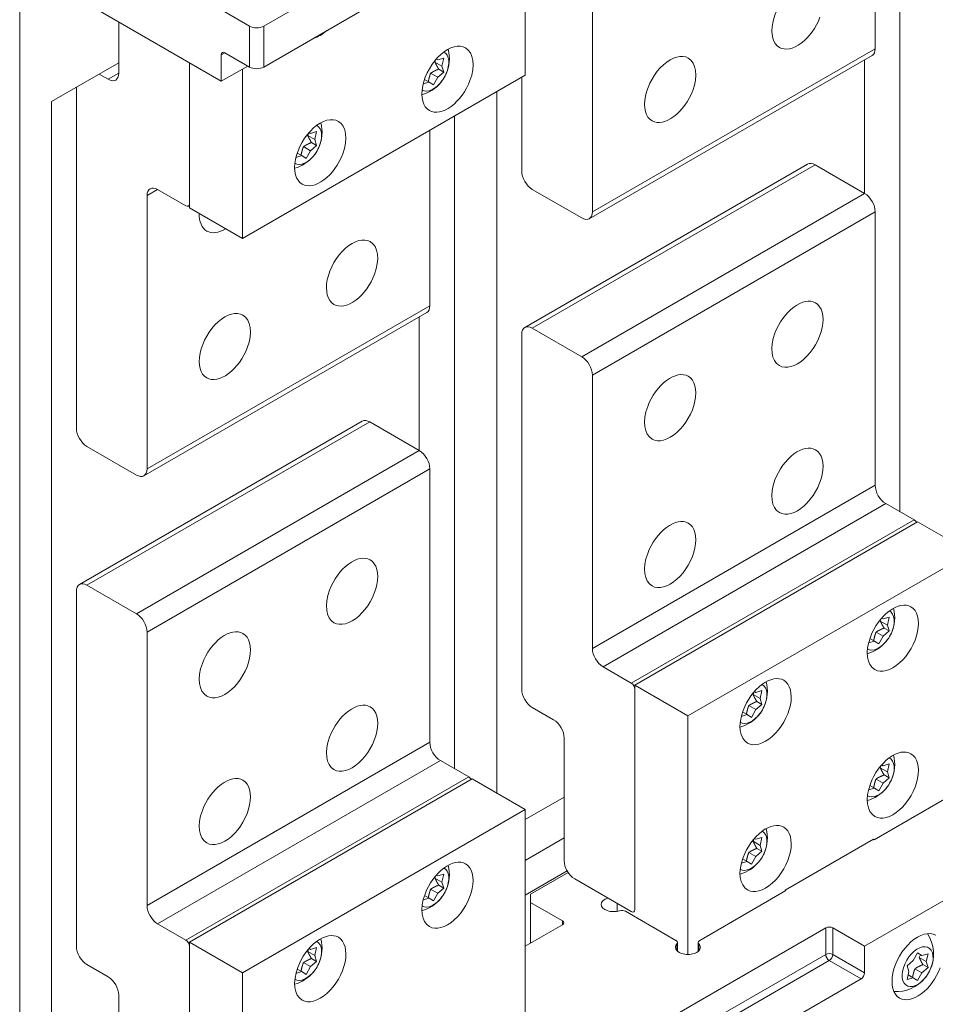
# Model space of a CAD drawing. Extents: x -1000000 to 1000000, y -1000000 to 1000000.
# Drawn here: x 36 to 55, y 355 to 374 of the extents above; entities that cross this region are included whole.
import ezdxf

# ---------------------------------------------------------------- set-up
doc = ezdxf.new("R2010")
doc.units = 0
doc.layers.get('0').update_dxf_attribs({"lineweight": 13})

# ---------------------------------------------------------------- blocks, each defined once
blk = doc.blocks.new('BLOCK19')
at = {"color": 7, "lineweight": 15}
for p, q in [((-271.53, -156.77), (-271.53, 108.59)), ((-95.46, -21.64), (-95.46, 108.98)), ((-100.39, 71.02), (-100.39, 106.13)), ((-170.39, 65.72), (-170.39, 96.75)), ((-222.72, 75.51), (-192.31, 93.07)), ((-156.96, 38.36), (-156.96, 93.07)), ((-222.72, 67.35), (-192.31, 84.9)), ((-231.2, 64.49), (-256.66, 79.19)), ((-101.01, 69.65), (-157.58, 36.99)), ((-237.57, 68.16), (-237.57, 39.18)), ((-237.57, 40), (-237.57, 68.16)), ((-102.53, 42.05), (-102.53, 68.77)), ((-226.96, 33.06), (-226.96, 66.94)), ((-170.39, 65.72), (-226.96, 33.06)), ((-260.19, -4.91), (-260.19, 63.29)), ((-176.07, 62.44), (-176.07, -77.98)), ((-265.17, 60.42), (-265.17, -146.15)), ((-184.55, -73.08), (-184.55, 57.54)), ((-189.48, 19.58), (-189.48, 54.69)), ((-170.48, 15.24), (-113.91, 47.9)), ((-246.05, -13.08), (-246.05, 41.63)), ((-100.39, 38.36), (-100.39, -16.34)), ((-190.1, 18.21), (-246.67, -14.45)), ((-191.63, -9.39), (-191.63, 17.33)), ((-171.1, 13.87), (-171.1, -57.17)), ((-156.96, 5.7), (-156.96, -49)), ((-259.57, -36.2), (-203, -3.54)), ((-189.48, -13.08), (-189.48, -67.78)), ((-148.47, -56.35), (-91.9, -23.69)), ((-137.86, -62.47), (-81.3, -29.81)), ((-260.19, -37.57), (-260.19, -108.61)), ((-246.05, -45.74), (-246.05, -100.44)), ((-148.47, -101.26), (-148.47, -56.35)), ((-148.47, -57.17), (-148.47, -101.26)), ((-137.86, -62.47), (-137.86, -110.25)), ((-162.61, -91.46), (-162.61, -66.97)), ((-237.57, -107.79), (-181, -75.13)), ((-226.96, -113.91), (-170.39, -81.25)), ((-170.39, -81.25), (-170.39, -128.81)), ((-100.74, -87.17), (-118.42, -97.38)), ((-81.3, -96.36), (-102.51, -108.61)), ((-110.29, -104.93), (-176.75, -143.31)), ((-237.57, -152.7), (-237.57, -107.79)), ((-237.57, -108.61), (-237.57, -152.7)), ((-226.96, -113.91), (-226.96, -161.69)), ((-169.68, -153.51), (-103.22, -115.14)), ((-251.71, -142.9), (-251.71, -118.4))]:
    blk.add_line(p, q, dxfattribs=at)
at = {"color": 7, "lineweight": 15, "ltscale": 0.142887}
for p, q in [((-225.55, 75.51), (-230.49, 78.37)), ((-225.55, 67.35), (-230.49, 70.21))]:
    blk.add_line(p, q, dxfattribs=at)
at = {"color": 7, "lineweight": 15, "ltscale": 0.255156}
blk.add_line((-251.71, 76.33), (-251.71, 66.12), dxfattribs=at)
at = {"color": 7, "lineweight": 9, "ltscale": 0.204124}
for p, q in [((-225.55, 67.35), (-225.55, 75.51)), ((-222.72, 67.35), (-222.72, 75.51))]:
    blk.add_line(p, q, dxfattribs=at)
at = {"color": 7, "lineweight": 9}
for p, q in [((-100.39, 71.02), (-156.96, 38.36)), ((-168.98, 15.09), (-112.41, 47.75)), ((-159.08, 9.38), (-102.51, 42.04)), ((-156.96, 5.7), (-100.39, 38.36)), ((-189.48, 19.58), (-246.05, -13.08)), ((-258.07, -36.35), (-201.5, -3.69)), ((-248.17, -42.06), (-191.6, -9.4)), ((-246.05, -45.74), (-189.48, -13.08)), ((-156.96, -49), (-100.39, -16.34)), ((-154.83, -52.68), (-98.27, -20.02)), ((-149.18, -55.94), (-92.61, -23.28)), ((-246.05, -100.44), (-189.48, -67.78)), ((-243.93, -104.12), (-187.36, -71.46)), ((-238.27, -107.38), (-181.7, -74.72)), ((-172.87, -146.37), (-110.29, -110.24)), ((-171.45, -147.19), (-109.58, -111.46))]:
    blk.add_line(p, q, dxfattribs=at)
at = {"color": 7, "lineweight": 9, "ltscale": 0.020412}
for p, q in [((-231.2, 69.8), (-230.49, 70.21)), ((-162.97, -103.5), (-162.97, -104.32))]:
    blk.add_line(p, q, dxfattribs=at)
at = {"color": 7, "lineweight": 15, "ltscale": 0.132681}
for p, q in [((-231.2, 69.8), (-231.2, 64.49)), ((-102.51, -108.61), (-102.51, -113.91))]:
    blk.add_line(p, q, dxfattribs=at)
at = {"color": 7, "lineweight": 15, "ltscale": 0.031766}
for p, q in [((-186.69, 69.12), (-187.91, 68.76)), ((-212.15, 54.43), (-213.37, 54.06)), ((-98.82, -43.1), (-97.6, -42.74)), ((-124.27, -57.8), (-123.05, -57.44)), ((-98.82, -72.49), (-97.6, -72.13)), ((-124.27, -87.19), (-123.05, -86.83)), ((-187.91, -94.54), (-186.69, -94.18)), ((-213.37, -109.24), (-212.15, -108.87)), ((-89.82, -110.1), (-91.04, -110.46)), ((-92.77, -114.92), (-93.98, -115.28))]:
    blk.add_line(p, q, dxfattribs=at)
at = {"color": 7, "lineweight": 15, "ltscale": 0.040774}
for p, q in [((-186.69, 69.12), (-187.05, 67.53)), ((-212.15, 54.43), (-212.5, 52.83)), ((-97.95, -44.33), (-97.6, -42.74)), ((-123.41, -59.03), (-123.05, -57.44)), ((-97.95, -73.72), (-97.6, -72.13)), ((-123.41, -88.42), (-123.05, -86.83)), ((-187.05, -95.77), (-186.69, -94.18)), ((-212.5, -110.47), (-212.15, -108.87)), ((-89.82, -110.1), (-90.17, -111.69)), ((-93.63, -113.69), (-93.98, -115.28))]:
    blk.add_line(p, q, dxfattribs=at)
at = {"color": 7, "lineweight": 15, "ltscale": 0.388468}
blk.add_line((-265.17, 60.42), (-251.71, 68.19), dxfattribs=at)
at = {"color": 7, "lineweight": 15, "ltscale": 0.153093}
blk.add_line((-225.9, 67.55), (-231.2, 64.49), dxfattribs=at)
at = {"color": 7, "lineweight": 15, "ltscale": 0.040594}
for p, q in [((-188.45, 68.34), (-187.05, 67.53)), ((-189.32, 66.11), (-187.91, 65.3)), ((-213.91, 53.64), (-212.5, 52.83)), ((-214.77, 51.42), (-213.37, 50.61)), ((-99.36, -43.52), (-97.95, -44.33)), ((-100.22, -45.75), (-98.82, -46.56)), ((-124.81, -58.22), (-123.41, -59.03)), ((-125.68, -60.44), (-124.27, -61.25)), ((-99.36, -72.91), (-97.95, -73.72)), ((-100.22, -75.14), (-98.82, -75.95)), ((-124.81, -87.61), (-123.41, -88.42)), ((-125.68, -89.84), (-124.27, -90.65)), ((-188.45, -94.96), (-187.05, -95.77)), ((-189.32, -97.19), (-187.91, -98)), ((-213.91, -109.65), (-212.5, -110.47)), ((-214.77, -111.88), (-213.37, -112.69)), ((-91.58, -110.88), (-90.17, -111.69)), ((-92.44, -113.11), (-91.04, -113.92))]:
    blk.add_line(p, q, dxfattribs=at)
at = {"color": 7, "lineweight": 15, "ltscale": 0.008139}
for p, q in [((-188.19, 68.92), (-187.91, 68.76)), ((-213.65, 54.23), (-213.37, 54.06))]:
    blk.add_line(p, q, dxfattribs=at)
at = {"color": 7, "lineweight": 15, "ltscale": 0.008082}
for p, q in [((-187.91, 68.76), (-188.18, 68.93)), ((-213.37, 54.06), (-213.64, 54.24))]:
    blk.add_line(p, q, dxfattribs=at)
at = {"color": 7, "lineweight": 15, "ltscale": 0.03089}
for p, q in [((-186.69, 66.35), (-187.05, 67.53)), ((-212.15, 51.65), (-212.5, 52.83)), ((-97.6, -45.51), (-97.95, -44.33)), ((-123.05, -60.21), (-123.41, -59.03)), ((-97.6, -74.91), (-97.95, -73.72)), ((-123.05, -89.6), (-123.41, -88.42)), ((-186.69, -96.95), (-187.05, -95.77)), ((-212.15, -111.65), (-212.5, -110.47)), ((-89.82, -112.88), (-90.17, -111.69)), ((-93.98, -112.5), (-93.63, -113.69))]:
    blk.add_line(p, q, dxfattribs=at)
at = {"color": 7, "lineweight": 15, "ltscale": 0.051663}
blk.add_line((-255.62, 65.93), (-253.83, 64.9), dxfattribs=at)
at = {"color": 7, "lineweight": 9, "ltscale": 0.061237}
for p, q in [((-251.71, 66.12), (-253.83, 64.9)), ((-243.93, 42.85), (-246.05, 41.63))]:
    blk.add_line(p, q, dxfattribs=at)
at = {"color": 7, "lineweight": 15, "ltscale": 0.044291}
for p, q in [((-188.78, 63.76), (-187.91, 65.3)), ((-214.23, 49.06), (-213.37, 50.61)), ((-99.68, -48.1), (-98.82, -46.56)), ((-125.14, -62.8), (-124.27, -61.25)), ((-99.68, -77.5), (-98.82, -75.95)), ((-125.14, -92.2), (-124.27, -90.65)), ((-188.78, -99.54), (-187.91, -98)), ((-91.9, -109.91), (-92.77, -111.46)), ((-214.23, -114.24), (-213.37, -112.69)), ((-91.9, -115.47), (-91.04, -113.92))]:
    blk.add_line(p, q, dxfattribs=at)
at = {"color": 7, "lineweight": 15, "ltscale": 0.040094}
for p, q in [((-186.69, 66.35), (-187.91, 65.3)), ((-212.15, 51.65), (-213.37, 50.61)), ((-98.82, -46.56), (-97.6, -45.51)), ((-124.27, -61.25), (-123.05, -60.21)), ((-98.82, -75.95), (-97.6, -74.91)), ((-124.27, -90.65), (-123.05, -89.6)), ((-187.91, -98), (-186.69, -96.95)), ((-213.37, -112.69), (-212.15, -111.65)), ((-92.77, -111.46), (-93.98, -112.5)), ((-89.82, -112.88), (-91.04, -113.92))]:
    blk.add_line(p, q, dxfattribs=at)
at = {"color": 7, "lineweight": 15, "ltscale": 0.029333}
for p, q in [((-187.71, 66.93), (-186.69, 66.35)), ((-213.17, 52.24), (-212.15, 51.65)), ((-98.61, -44.93), (-97.6, -45.51)), ((-124.07, -59.62), (-123.05, -60.21)), ((-98.61, -74.32), (-97.6, -74.91)), ((-124.07, -89.02), (-123.05, -89.6)), ((-187.71, -96.37), (-186.69, -96.95)), ((-213.17, -111.06), (-212.15, -111.65)), ((-90.84, -112.29), (-89.82, -112.88))]:
    blk.add_line(p, q, dxfattribs=at)
at = {"color": 7, "lineweight": 15, "ltscale": 0.469488}
blk.add_line((-171.1, 46.53), (-171.1, 65.31), dxfattribs=at)
at = {"color": 7, "lineweight": 15, "ltscale": 0.030592}
for p, q in [((-189.64, 64.3), (-190.81, 63.96)), ((-215.1, 49.61), (-216.27, 49.26))]:
    blk.add_line(p, q, dxfattribs=at)
at = {"color": 7, "lineweight": 15, "ltscale": 0.026425}
for p, q in [((-190.56, 64.83), (-189.64, 64.3)), ((-216.01, 50.14), (-215.1, 49.61))]:
    blk.add_line(p, q, dxfattribs=at)
at = {"color": 7, "lineweight": 15, "ltscale": 0.025592}
for p, q in [((-188.78, 63.76), (-189.64, 64.3)), ((-214.23, 49.06), (-215.1, 49.61)), ((-100.54, -47.56), (-99.68, -48.1)), ((-126, -62.25), (-125.14, -62.8)), ((-100.54, -76.95), (-99.68, -77.5)), ((-126, -91.65), (-125.14, -92.2)), ((-189.64, -98.99), (-188.78, -99.54)), ((-91.04, -110.46), (-91.9, -109.91)), ((-215.1, -113.69), (-214.23, -114.24)), ((-91.9, -115.47), (-92.77, -114.92))]:
    blk.add_line(p, q, dxfattribs=at)
at = {"color": 7, "lineweight": 15, "ltscale": 0.285774}
for p, q in [((-102.51, 42.04), (-112.41, 47.75)), ((-159.08, 37.14), (-168.98, 42.85)), ((-159.08, 9.38), (-168.98, 15.09)), ((-191.6, -9.4), (-201.5, -3.69)), ((-248.17, -14.3), (-258.07, -8.59)), ((-248.17, -42.06), (-258.07, -36.35))]:
    blk.add_line(p, q, dxfattribs=at)
at = {"color": 7, "lineweight": 15, "ltscale": 0.163299}
for p, q in [((-243.93, 42.85), (-238.27, 39.59)), ((-98.27, -20.02), (-92.61, -23.28)), ((-154.83, -52.68), (-149.18, -55.94)), ((-187.36, -71.46), (-181.7, -74.72)), ((-243.93, -104.12), (-238.27, -107.38))]:
    blk.add_line(p, q, dxfattribs=at)
at = {"color": 7, "lineweight": 15, "ltscale": 0.005979}
blk.add_line((-237.57, 39.66), (-237.77, 39.54), dxfattribs=at)
at = {"color": 7, "lineweight": 15, "ltscale": 0.306186}
for p, q in [((-237.57, 39.18), (-226.96, 33.06)), ((-91.9, -23.69), (-81.3, -29.81)), ((-148.47, -56.35), (-137.86, -62.47)), ((-181, -75.13), (-170.39, -81.25)), ((-237.57, -107.79), (-226.96, -113.91))]:
    blk.add_line(p, q, dxfattribs=at)
at = {"color": 7, "lineweight": 15, "ltscale": 0.008136}
for p, q in [((-99.1, -42.94), (-98.82, -43.1)), ((-124.55, -57.63), (-124.27, -57.8)), ((-99.1, -72.33), (-98.82, -72.49)), ((-124.55, -87.03), (-124.27, -87.19)), ((-188.19, -94.38), (-187.91, -94.54)), ((-213.65, -109.07), (-213.37, -109.24))]:
    blk.add_line(p, q, dxfattribs=at)
at = {"color": 7, "lineweight": 15, "ltscale": 0.008079}
for p, q in [((-99.09, -42.93), (-98.82, -43.1)), ((-124.54, -57.62), (-124.27, -57.8)), ((-99.09, -72.32), (-98.82, -72.49)), ((-124.54, -87.02), (-124.27, -87.19)), ((-188.18, -94.37), (-187.91, -94.54)), ((-213.64, -109.06), (-213.37, -109.24))]:
    blk.add_line(p, q, dxfattribs=at)
at = {"color": 7, "lineweight": 15, "ltscale": 0.026419}
for p, q in [((-101.46, -47.03), (-100.54, -47.56)), ((-126.92, -61.72), (-126, -62.25)), ((-101.46, -76.42), (-100.54, -76.95)), ((-126.92, -91.12), (-126, -91.65)), ((-190.56, -98.47), (-189.64, -98.99)), ((-216.01, -113.16), (-215.1, -113.69))]:
    blk.add_line(p, q, dxfattribs=at)
at = {"color": 7, "lineweight": 15, "ltscale": 0.030584}
for p, q in [((-101.72, -47.9), (-100.54, -47.56)), ((-127.17, -62.6), (-126, -62.25)), ((-101.72, -77.3), (-100.54, -76.95)), ((-127.17, -92), (-126, -91.65)), ((-190.81, -99.34), (-189.64, -98.99)), ((-216.27, -114.04), (-215.1, -113.69))]:
    blk.add_line(p, q, dxfattribs=at)
at = {"color": 7, "lineweight": 15, "ltscale": 0.122474}
for p, q in [((-168.98, -60.84), (-164.73, -63.29)), ((-258.07, -112.28), (-253.83, -114.73))]:
    blk.add_line(p, q, dxfattribs=at)
at = {"color": 7, "lineweight": 15, "ltscale": 0.224537}
for p, q in [((-162.61, -78.78), (-170.39, -83.27)), ((-162.61, -86.94), (-170.39, -91.44))]:
    blk.add_line(p, q, dxfattribs=at)
at = {"color": 7, "lineweight": 15, "ltscale": 0.497979}
for p, q in [((-83.31, -77.32), (-100.56, -87.28)), ((-118.24, -97.48), (-135.49, -107.44))]:
    blk.add_line(p, q, dxfattribs=at)
at = {"color": 7, "lineweight": 15, "ltscale": 0.005103}
for p, q in [((-100.56, -87.28), (-100.74, -87.17)), ((-118.42, -97.58), (-118.42, -97.38)), ((-118.24, -97.48), (-118.42, -97.38))]:
    blk.add_line(p, q, dxfattribs=at)
at = {"color": 7, "lineweight": 15, "ltscale": 0.242159}
blk.add_line((-162, -93.53), (-170.39, -98.38), dxfattribs=at)
at = {"color": 7, "lineweight": 15, "ltscale": 0.21726}
blk.add_line((-169.33, -98.2), (-161.8, -93.85), dxfattribs=at)
at = {"color": 7, "lineweight": 15, "ltscale": 0.326599}
blk.add_line((-160.49, -95.13), (-149.18, -101.67), dxfattribs=at)
at = {"color": 7, "lineweight": 15, "ltscale": 0.040825}
blk.add_line((-169.33, -98.2), (-169.33, -99.83), dxfattribs=at)
at = {"color": 7, "lineweight": 15, "ltscale": 0.204124}
blk.add_line((-169.33, -99.83), (-169.33, -107.99), dxfattribs=at)
at = {"color": 7, "lineweight": 15, "ltscale": 0.183712}
for p, q in [((-169.33, -99.83), (-162.97, -103.5)), ((-102.51, -108.61), (-108.87, -104.93))]:
    blk.add_line(p, q, dxfattribs=at)
at = {"color": 7, "lineweight": 15, "ltscale": 0.08165}
blk.add_line((-152.01, -100.03), (-149.18, -101.67), dxfattribs=at)
at = {"color": 7, "lineweight": 15, "ltscale": 0.039719}
blk.add_line((-152.01, -100.03), (-152.01, -101.62), dxfattribs=at)
at = {"color": 7, "lineweight": 15, "ltscale": 0.29173}
blk.add_line((-140.24, -107.44), (-150.34, -101.61), dxfattribs=at)
at = {"color": 7, "lineweight": 15, "ltscale": 0.214331}
blk.add_line((-170.39, -108.61), (-162.97, -104.32), dxfattribs=at)
at = {"color": 7, "lineweight": 9, "ltscale": 0.132681}
for p, q in [((-110.29, -104.93), (-110.29, -110.24)), ((-108.87, -104.93), (-108.87, -110.24))]:
    blk.add_line(p, q, dxfattribs=at)
at = {"color": 7, "lineweight": 9, "ltscale": 0.034303}
for p, q in [((-140.06, -108.12), (-140.06, -109.5)), ((-135.66, -108.12), (-135.66, -109.5))]:
    blk.add_line(p, q, dxfattribs=at)
at = {"color": 7, "lineweight": 15, "ltscale": 0.044068}
for p, q in [((-139.94, -107.85), (-139.94, -109.61)), ((-135.79, -107.85), (-135.79, -109.61))]:
    blk.add_line(p, q, dxfattribs=at)
at = {"color": 7, "lineweight": 9, "ltscale": 0.183712}
for p, q in [((-102.51, -113.91), (-108.87, -110.24)), ((-103.22, -115.14), (-109.58, -111.46))]:
    blk.add_line(p, q, dxfattribs=at)
at = {"color": 7, "lineweight": 15, "ltscale": 0.025554}
blk.add_line((-91.92, -109.95), (-91.04, -110.46), dxfattribs=at)
at = {"color": 7, "lineweight": 15, "ltscale": 0.0291}
blk.add_line((-93.77, -114.33), (-92.77, -114.92), dxfattribs=at)
at = {"color": 7, "lineweight": 15}
for centre, radius, start, end in [((-193.08, 69.02), 7.5, 335.7423, 14.4396), ((-183.67, 66.52), 5.12, 151.978, 159.0947), ((-193.08, 69.02), 7.5, 285.5597, 320.3844), ((-193.08, 69.02), 7.5, 320.3846, 324.2294), ((-218.54, 54.32), 7.5, 335.7423, 14.4396), ((-209.13, 51.82), 5.12, 151.978, 159.0947), ((-218.54, 54.32), 7.5, 285.5597, 320.3844), ((-218.54, 54.32), 7.5, 320.3846, 324.2294), ((-103.99, -42.84), 7.5, 335.7423, 14.4397), ((-94.58, -45.35), 5.12, 151.978, 159.0947), ((-103.99, -42.84), 7.5, 320.3846, 324.2294), ((-103.99, -42.84), 7.5, 285.5622, 320.3844), ((-129.44, -57.54), 7.5, 335.7423, 14.4397), ((-120.03, -60.04), 5.12, 151.978, 159.0947), ((-129.44, -57.54), 7.5, 285.5622, 320.3844), ((-129.44, -57.54), 7.5, 320.3846, 324.2294), ((-103.99, -72.23), 7.5, 335.7423, 14.4397), ((-94.58, -74.74), 5.12, 151.978, 159.0947), ((-103.99, -72.23), 7.5, 320.3846, 324.2294), ((-103.99, -72.23), 7.5, 285.5622, 320.3844), ((-129.44, -86.93), 7.5, 335.7423, 14.4397), ((-120.03, -89.44), 5.12, 151.978, 159.0947), ((-193.08, -94.28), 7.5, 335.7423, 14.4397), ((-129.44, -86.93), 7.5, 285.5622, 320.3844), ((-129.44, -86.93), 7.5, 320.3846, 324.2294), ((-183.67, -96.78), 5.12, 151.978, 159.0947), ((-193.08, -94.28), 7.5, 285.5622, 320.3844), ((-193.08, -94.28), 7.5, 320.3846, 324.2294), ((-96.21, -110.2), 7.5, 335.7425, 33.2675), ((-218.54, -108.98), 7.5, 335.7423, 14.4397), ((-209.13, -111.48), 5.12, 151.978, 159.0947), ((-86.8, -112.71), 5.12, 151.978, 159.0947), ((-218.54, -108.98), 7.5, 285.5622, 320.3844), ((-218.54, -108.98), 7.5, 320.3846, 324.2294), ((-96.21, -110.2), 7.5, 266.7293, 320.3844), ((-96.21, -110.2), 7.5, 320.3846, 324.2294)]:
    blk.add_arc(centre, radius, start, end, dxfattribs=at)
for centre, major_axis, start_param, end_param in [((-115.94, 77.55), (-3.62, -6.28), 3.141611, 6.283204), ((-115.94, 77.55), (-3.62, -6.28), 0.000018, 1.856194), ((-224.13, 76.33), (-2, 0), 0.785398, 2.356194), ((-211.4, 79.6), (-3.62, -6.28), 0.521334, 1.048443), ((-185.95, 64.9), (-3.62, -6.28), 3.141611, 6.283204), ((-185.95, 64.9), (-3.62, -6.28), 1.856194, 3.141611), ((-102.51, 72.25), (-1.5, 2.6), 3.141593, 3.926991), ((-230.49, 69.39), (0.5, -0.866), 3.141593, 3.926991), ((-230.49, 69.39), (0.5, -0.866), 2.356194, 3.141593), ((-188.78, 66.53), (-2.19, -3.79), 1.74322, 3.170221), ((-141.4, 62.86), (-3.62, -6.28), 3.141611, 6.283204), ((-141.4, 62.86), (-3.62, -6.28), 1.856194, 3.141611), ((-224.13, 68.16), (-2, 0), 0.785398, 2.356194), ((-253.83, 67.35), (-1.5, 2.6), 3.141593, 3.926991), ((-188.78, 66.53), (-2.19, -3.79), 1.397522, 1.74322), ((-253.83, 67.35), (-1.5, 2.6), 2.356194, 3.141593), ((-188.78, 66.53), (-2.19, -3.79), 6.254209, 7.680707), ((-185.95, 64.9), (-3.62, -6.28), 0.000018, 1.856194), ((-141.4, 62.86), (-3.62, -6.28), 0.000018, 1.856194), ((-211.4, 50.2), (-3.62, -6.28), 3.141611, 6.283204), ((-214.23, 51.83), (-2.19, -3.79), 1.74322, 3.170221), ((-211.4, 50.2), (-3.62, -6.28), 1.856194, 3.141611), ((-214.23, 51.83), (-2.19, -3.79), 1.397522, 1.74322), ((-214.23, 51.83), (-2.19, -3.79), 6.254209, 7.680707), ((-211.4, 50.2), (-3.62, -6.28), 0.000018, 1.856194), ((-112.41, 45.3), (1.5, -2.6), 2.356194, 3.141593), ((-168.98, 45.3), (-1.5, 2.6), 0.785398, 2.356194), ((-243.93, 40.4), (-1.5, 2.6), 0, 0.785398), ((-243.93, 40.4), (-1.5, 2.6), 5.497787, 6.283185), ((-102.51, 39.59), (1.5, -2.6), 0.785398, 2.356194), ((-238.27, 40.4), (-0.5, 0.866), 2.356194, 3.141593), ((-238.27, 40.4), (-0.5, 0.866), 3.141593, 3.926991), ((-230.49, 40.81), (-3.62, -6.28), 5.463867, 6.283204), ((-159.08, 39.59), (-1.5, 2.6), 3.141593, 3.926991), ((-159.08, 39.59), (-1.5, 2.6), 2.356194, 3.141593), ((-230.49, 40.81), (-3.62, -6.28), 0.000018, 0.819322), ((-205.04, 26.12), (-3.62, -6.28), 3.141611, 6.283204), ((-205.04, 26.12), (-3.62, -6.28), 1.856194, 3.141611), ((-205.04, 26.12), (-3.62, -6.28), 0.000018, 1.856194), ((-115.94, 13.87), (-3.62, -6.28), 3.141611, 4.997787), ((-115.94, 13.87), (-3.62, -6.28), 0.000018, 3.141611), ((-230.49, 11.42), (-3.62, -6.28), 3.141611, 6.283204), ((-191.6, 20.81), (-1.5, 2.6), 3.141593, 3.926991), ((-230.49, 11.42), (-3.62, -6.28), 1.856194, 3.141611), ((-168.98, 12.64), (1.5, -2.6), 3.141593, 3.926991), ((-168.98, 12.64), (1.5, -2.6), 2.356194, 3.141593), ((-115.94, 13.87), (-3.62, -6.28), 4.997787, 6.283204), ((-230.49, 11.42), (-3.62, -6.28), 0.000018, 1.856194), ((-159.08, 6.93), (1.5, -2.6), 0.785398, 2.356194), ((-141.4, -0.83), (-3.62, -6.28), 3.141611, 4.997787), ((-141.4, -0.83), (-3.62, -6.28), 0.000018, 3.141611), ((-141.4, -0.83), (-3.62, -6.28), 4.997787, 6.283204), ((-201.5, -6.14), (1.5, -2.6), 2.356194, 3.141593), ((-258.07, -6.14), (-1.5, 2.6), 0.785398, 2.356194), ((-191.6, -11.85), (1.5, -2.6), 0.785398, 2.356194), ((-115.94, -15.53), (-3.62, -6.28), 3.141611, 4.997787), ((-115.94, -15.53), (-3.62, -6.28), 0.000018, 3.141611), ((-248.17, -11.85), (-1.5, 2.6), 3.141593, 3.926991), ((-248.17, -11.85), (-1.5, 2.6), 2.356194, 3.141593), ((-115.94, -15.53), (-3.62, -6.28), 4.997787, 6.283204), ((-98.27, -17.57), (1.5, -2.6), 3.926991, 5.497787), ((-141.4, -30.22), (-3.62, -6.28), 3.141611, 4.997787), ((-92.61, -24.1), (0.5, -0.866), 1.570796, 2.356194), ((-141.4, -30.22), (-3.62, -6.28), 0.000018, 3.141611), ((-205.04, -37.57), (-3.62, -6.28), 3.141611, 4.997787), ((-205.04, -37.57), (-3.62, -6.28), 0.000018, 3.141611), ((-141.4, -30.22), (-3.62, -6.28), 4.997787, 6.283204), ((-258.07, -38.8), (1.5, -2.6), 3.141593, 3.926991), ((-258.07, -38.8), (1.5, -2.6), 2.356194, 3.141593), ((-205.04, -37.57), (-3.62, -6.28), 4.997787, 6.283204), ((-96.85, -46.96), (-3.62, -6.28), 3.141611, 4.997787), ((-96.85, -46.96), (-3.62, -6.28), 0.000018, 3.141611), ((-248.17, -44.51), (1.5, -2.6), 0.785398, 2.356194), ((-99.68, -45.33), (-2.19, -3.79), 1.74322, 3.170203), ((-230.49, -52.27), (-3.62, -6.28), 3.141611, 4.997787), ((-230.49, -52.27), (-3.62, -6.28), 0.000018, 3.141611), ((-96.85, -46.96), (-3.62, -6.28), 4.997787, 6.283204), ((-99.68, -45.33), (-2.19, -3.79), 6.254339, 7.680707), ((-99.68, -45.33), (-2.19, -3.79), 1.397522, 1.74322), ((-154.83, -50.23), (1.5, -2.6), 3.926991, 5.497787), ((-230.49, -52.27), (-3.62, -6.28), 4.997787, 6.283204), ((-122.31, -61.66), (-3.62, -6.28), 3.141611, 4.997787), ((-149.18, -56.76), (0.5, -0.866), 0.785398, 2.356194), ((-122.31, -61.66), (-3.62, -6.28), 0.000018, 3.141611), ((-125.14, -60.03), (-2.19, -3.79), 1.74322, 3.170203), ((-168.98, -58.39), (1.5, -2.6), 3.926991, 5.497787), ((-205.04, -66.97), (-3.62, -6.28), 3.141611, 4.997787), ((-205.04, -66.97), (-3.62, -6.28), 0.000018, 3.141611), ((-125.14, -60.03), (-2.19, -3.79), 1.397522, 1.74322), ((-122.31, -61.66), (-3.62, -6.28), 4.997787, 6.283204), ((-125.14, -60.03), (-2.19, -3.79), 6.254339, 7.680707), ((-164.73, -65.74), (1.5, -2.6), 0.785398, 2.356194), ((-205.04, -66.97), (-3.62, -6.28), 4.997787, 6.283204), ((-187.36, -69.01), (1.5, -2.6), 3.926991, 5.497787), ((-96.85, -76.35), (-3.62, -6.28), 3.141611, 4.997787), ((-96.85, -76.35), (-3.62, -6.28), 0.000018, 3.141611), ((-99.68, -74.72), (-2.19, -3.79), 1.74322, 3.170203), ((-230.49, -81.66), (-3.62, -6.28), 3.141611, 4.997787), ((-181.7, -75.54), (0.5, -0.866), 1.570796, 2.356194), ((-230.49, -81.66), (-3.62, -6.28), 0.000018, 3.141611), ((-96.85, -76.35), (-3.62, -6.28), 4.997787, 6.283204), ((-99.68, -74.72), (-2.19, -3.79), 6.254339, 7.680707), ((-99.68, -74.72), (-2.19, -3.79), 1.397522, 1.74322), ((-230.49, -81.66), (-3.62, -6.28), 4.997787, 6.283204), ((-122.31, -91.05), (-3.62, -6.28), 3.141611, 4.997787), ((-122.31, -91.05), (-3.62, -6.28), 0.000018, 3.141611), ((-125.14, -89.42), (-2.19, -3.79), 1.74322, 3.170203), ((-125.14, -89.42), (-2.19, -3.79), 1.397522, 1.74322), ((-185.95, -98.4), (-3.62, -6.28), 3.141611, 4.997787), ((-185.95, -98.4), (-3.62, -6.28), 0.000018, 3.141611), ((-160.49, -92.68), (1.5, -2.6), 3.926991, 5.497787), ((-122.31, -91.05), (-3.62, -6.28), 4.997787, 6.283204), ((-125.14, -89.42), (-2.19, -3.79), 6.254339, 7.680707), ((-188.78, -96.77), (-2.19, -3.79), 1.74322, 3.170203), ((-185.95, -98.4), (-3.62, -6.28), 4.997787, 6.283204), ((-188.78, -96.77), (-2.19, -3.79), 1.397522, 1.74322), ((-243.93, -101.67), (1.5, -2.6), 3.926991, 5.497787), ((-188.78, -96.77), (-2.19, -3.79), 6.254339, 7.680707), ((-152.71, -100.24), (2.5, 0), 2.051431, 3.141593), ((-152.71, -100.24), (2.5, 0), 3.141593, 5.208035), ((-151.05, -102.02), (1, 0), 0.785398, 2.066443), ((-149.18, -100.85), (0.5, -0.866), 5.497787, 6.283185), ((-149.18, -100.85), (0.5, -0.866), 5.497787, 6.283185), ((-149.18, -100.85), (0.5, -0.866), 6.283185, 7.068583), ((-149.18, -100.85), (0.5, -0.866), 6.283185, 7.068583), ((-163.67, -103.91), (1, 0), 0, 0.785398), ((-163.67, -103.91), (1, 0), 5.497787, 6.283185), ((-211.4, -113.1), (-3.62, -6.28), 3.141611, 4.997787), ((-109.58, -105.34), (1, 0), 0.785398, 2.356194), ((-91.9, -112.69), (3.62, 6.28), 0.000018, 3.141611), ((-238.27, -108.2), (0.5, -0.866), 0.785398, 2.356194), ((-211.4, -113.1), (-3.62, -6.28), 0.000018, 3.141611), ((-214.23, -111.46), (-2.19, -3.79), 1.74322, 3.170203), ((-137.86, -108.81), (2.5, 0), 2.645946, 3.141558), ((-140.94, -107.85), (1, 0), 0.000004, 0.785398), ((-140.94, -107.85), (1, 0), 5.787539, 6.28319), ((-134.79, -107.85), (1, 0), 2.356194, 3.141588), ((-134.79, -107.85), (1, 0), 3.141588, 3.637239), ((-137.86, -108.81), (2.5, 0), 0.000035, 0.495646), ((-91.9, -112.69), (-2.19, -3.79), 1.74322, 7.680707), ((-258.07, -109.83), (1.5, -2.6), 3.926991, 5.497787), ((-137.86, -108.81), (2.5, 0), 3.141558, 6.28322), ((-214.23, -111.46), (-2.19, -3.79), 1.397522, 1.74322), ((-211.4, -113.1), (-3.62, -6.28), 4.997787, 6.283204), ((-214.23, -111.46), (-2.19, -3.79), 6.254339, 7.680707), ((-103.22, -114.32), (0.5, 0.866), 3.926991, 5.497787), ((-91.9, -112.69), (3.62, 6.28), 3.141611, 4.997787), ((-91.9, -112.69), (-2.19, -3.79), 1.397522, 1.74322), ((-253.83, -117.18), (1.5, -2.6), 0.785398, 2.356194)]:
    blk.add_ellipse(centre, major_axis=major_axis, ratio=0.57735, start_param=start_param, end_param=end_param, dxfattribs=at)
at = {"color": 7, "lineweight": 9}
for major_axis, start_param, end_param in [((1, 0), 0.785398, 2.356194), ((0.5, -0.866), 3.926991, 5.497787), ((-0.5, -0.866), 0.785398, 2.356194)]:
    blk.add_ellipse((-109.58, -110.65), major_axis=major_axis, ratio=0.57735, start_param=start_param, end_param=end_param, dxfattribs=at)
at = {"color": 7, "lineweight": 15}
for points, knots in [([(-188.45, 68.34), (-188.39, 68.21), (-188.33, 68.06), (-188.25, 67.89), (-188.11, 67.63), (-187.92, 67.29), (-187.86, 67.18), (-187.79, 67.06), (-187.71, 66.93)], [0, 0, 0, 0, 0, 0, 36.540285, 36.540285, 36.540285, 52.445681, 52.445681, 52.445681, 52.445681, 52.445681, 52.445681]), ([(-189.32, 66.11), (-189.39, 65.94), (-189.45, 65.75), (-189.52, 65.55), (-189.61, 65.22), (-189.7, 64.81), (-189.73, 64.68), (-189.76, 64.54), (-189.78, 64.39)], [0, 0, 0, 0, 0, 0, 36.540285, 36.540285, 36.540285, 51.563286, 51.563286, 51.563286, 51.563286, 51.563286, 51.563286]), ([(-189.32, 66.11), (-189.17, 66.21), (-189, 66.31), (-188.82, 66.41), (-188.52, 66.57), (-188.13, 66.75), (-188, 66.81), (-187.86, 66.87), (-187.71, 66.93)], [0, 0, 0, 0, 0, 0, 36.540285, 36.540285, 36.540285, 52.445681, 52.445681, 52.445681, 52.445681, 52.445681, 52.445681]), ([(-213.91, 53.64), (-213.85, 53.51), (-213.78, 53.36), (-213.7, 53.2), (-213.56, 52.93), (-213.37, 52.6), (-213.31, 52.49), (-213.24, 52.37), (-213.17, 52.24)], [0, 0, 0, 0, 0, 0, 36.540285, 36.540285, 36.540285, 52.445681, 52.445681, 52.445681, 52.445681, 52.445681, 52.445681]), ([(-214.77, 51.42), (-214.84, 51.24), (-214.91, 51.05), (-214.97, 50.85), (-215.06, 50.52), (-215.16, 50.11), (-215.18, 49.98), (-215.21, 49.84), (-215.24, 49.69)], [0, 0, 0, 0, 0, 0, 36.540285, 36.540285, 36.540285, 51.563286, 51.563286, 51.563286, 51.563286, 51.563286, 51.563286]), ([(-214.77, 51.42), (-214.62, 51.51), (-214.46, 51.61), (-214.28, 51.72), (-213.98, 51.87), (-213.59, 52.05), (-213.46, 52.11), (-213.32, 52.17), (-213.17, 52.24)], [0, 0, 0, 0, 0, 0, 36.540285, 36.540285, 36.540285, 52.445681, 52.445681, 52.445681, 52.445681, 52.445681, 52.445681]), ([(-100.22, -45.75), (-100.07, -45.65), (-99.91, -45.55), (-99.73, -45.45), (-99.42, -45.29), (-99.04, -45.11), (-98.91, -45.05), (-98.77, -44.99), (-98.61, -44.93)], [0, 0, 0, 0, 0, 0, 36.540285, 36.540285, 36.540285, 52.445681, 52.445681, 52.445681, 52.445681, 52.445681, 52.445681]), ([(-99.36, -43.52), (-99.3, -43.66), (-99.23, -43.8), (-99.15, -43.97), (-99.01, -44.23), (-98.82, -44.57), (-98.76, -44.68), (-98.69, -44.8), (-98.61, -44.93)], [0, 0, 0, 0, 0, 0, 36.540285, 36.540285, 36.540285, 52.445681, 52.445681, 52.445681, 52.445681, 52.445681, 52.445681]), ([(-100.22, -45.75), (-100.29, -45.92), (-100.36, -46.11), (-100.42, -46.31), (-100.51, -46.64), (-100.61, -47.05), (-100.63, -47.18), (-100.66, -47.32), (-100.69, -47.47)], [0, 0, 0, 0, 0, 0, 36.540285, 36.540285, 36.540285, 51.563286, 51.563286, 51.563286, 51.563286, 51.563286, 51.563286]), ([(-124.81, -58.22), (-124.76, -58.35), (-124.69, -58.5), (-124.61, -58.66), (-124.47, -58.93), (-124.28, -59.26), (-124.22, -59.37), (-124.15, -59.49), (-124.07, -59.62)], [0, 0, 0, 0, 0, 0, 36.540285, 36.540285, 36.540285, 52.445681, 52.445681, 52.445681, 52.445681, 52.445681, 52.445681]), ([(-125.68, -60.44), (-125.75, -60.62), (-125.81, -60.81), (-125.88, -61.01), (-125.97, -61.34), (-126.06, -61.75), (-126.09, -61.88), (-126.12, -62.02), (-126.14, -62.17)], [0, 0, 0, 0, 0, 0, 36.540285, 36.540285, 36.540285, 51.563286, 51.563286, 51.563286, 51.563286, 51.563286, 51.563286]), ([(-125.68, -60.44), (-125.53, -60.35), (-125.36, -60.25), (-125.18, -60.15), (-124.88, -59.99), (-124.49, -59.81), (-124.36, -59.75), (-124.22, -59.69), (-124.07, -59.62)], [0, 0, 0, 0, 0, 0, 36.540285, 36.540285, 36.540285, 52.445681, 52.445681, 52.445681, 52.445681, 52.445681, 52.445681]), ([(-100.22, -75.14), (-100.07, -75.04), (-99.91, -74.94), (-99.73, -74.84), (-99.42, -74.69), (-99.04, -74.51), (-98.91, -74.45), (-98.77, -74.39), (-98.61, -74.32)], [0, 0, 0, 0, 0, 0, 36.540285, 36.540285, 36.540285, 52.445681, 52.445681, 52.445681, 52.445681, 52.445681, 52.445681]), ([(-99.36, -72.91), (-99.3, -73.05), (-99.23, -73.2), (-99.15, -73.36), (-99.01, -73.62), (-98.82, -73.96), (-98.76, -74.07), (-98.69, -74.19), (-98.61, -74.32)], [0, 0, 0, 0, 0, 0, 36.540285, 36.540285, 36.540285, 52.445681, 52.445681, 52.445681, 52.445681, 52.445681, 52.445681]), ([(-100.22, -75.14), (-100.29, -75.31), (-100.36, -75.5), (-100.42, -75.71), (-100.51, -76.04), (-100.61, -76.45), (-100.63, -76.58), (-100.66, -76.72), (-100.69, -76.87)], [0, 0, 0, 0, 0, 0, 36.540285, 36.540285, 36.540285, 51.563286, 51.563286, 51.563286, 51.563286, 51.563286, 51.563286]), ([(-124.81, -87.61), (-124.76, -87.75), (-124.69, -87.89), (-124.61, -88.06), (-124.47, -88.32), (-124.28, -88.66), (-124.22, -88.77), (-124.15, -88.89), (-124.07, -89.02)], [0, 0, 0, 0, 0, 0, 36.540285, 36.540285, 36.540285, 52.445681, 52.445681, 52.445681, 52.445681, 52.445681, 52.445681]), ([(-125.68, -89.84), (-125.75, -90.01), (-125.81, -90.2), (-125.88, -90.41), (-125.97, -90.73), (-126.06, -91.15), (-126.09, -91.27), (-126.12, -91.41), (-126.14, -91.56)], [0, 0, 0, 0, 0, 0, 36.540285, 36.540285, 36.540285, 51.563286, 51.563286, 51.563286, 51.563286, 51.563286, 51.563286]), ([(-125.68, -89.84), (-125.53, -89.74), (-125.36, -89.64), (-125.18, -89.54), (-124.88, -89.38), (-124.49, -89.2), (-124.36, -89.14), (-124.22, -89.08), (-124.07, -89.02)], [0, 0, 0, 0, 0, 0, 36.540285, 36.540285, 36.540285, 52.445681, 52.445681, 52.445681, 52.445681, 52.445681, 52.445681]), ([(-189.32, -97.19), (-189.17, -97.09), (-189, -96.99), (-188.82, -96.89), (-188.52, -96.73), (-188.13, -96.55), (-188, -96.49), (-187.86, -96.43), (-187.71, -96.37)], [0, 0, 0, 0, 0, 0, 36.540285, 36.540285, 36.540285, 52.445681, 52.445681, 52.445681, 52.445681, 52.445681, 52.445681]), ([(-188.45, -94.96), (-188.39, -95.09), (-188.33, -95.24), (-188.25, -95.41), (-188.11, -95.67), (-187.92, -96.01), (-187.86, -96.12), (-187.79, -96.24), (-187.71, -96.37)], [0, 0, 0, 0, 0, 0, 36.540285, 36.540285, 36.540285, 52.445681, 52.445681, 52.445681, 52.445681, 52.445681, 52.445681]), ([(-189.32, -97.19), (-189.39, -97.36), (-189.45, -97.55), (-189.52, -97.75), (-189.61, -98.08), (-189.7, -98.49), (-189.73, -98.62), (-189.76, -98.76), (-189.78, -98.91)], [0, 0, 0, 0, 0, 0, 36.540285, 36.540285, 36.540285, 51.563286, 51.563286, 51.563286, 51.563286, 51.563286, 51.563286]), ([(-213.91, -109.65), (-213.85, -109.79), (-213.78, -109.94), (-213.7, -110.1), (-213.56, -110.37), (-213.38, -110.7), (-213.31, -110.81), (-213.24, -110.93), (-213.17, -111.06)], [0, 0, 0, 0, 0, 0, 36.540285, 36.540285, 36.540285, 52.445681, 52.445681, 52.445681, 52.445681, 52.445681, 52.445681]), ([(-214.77, -111.88), (-214.84, -112.06), (-214.91, -112.25), (-214.97, -112.45), (-215.06, -112.78), (-215.16, -113.19), (-215.18, -113.32), (-215.21, -113.46), (-215.24, -113.61)], [0, 0, 0, 0, 0, 0, 36.540285, 36.540285, 36.540285, 51.563286, 51.563286, 51.563286, 51.563286, 51.563286, 51.563286]), ([(-214.77, -111.88), (-214.62, -111.78), (-214.46, -111.69), (-214.28, -111.58), (-213.98, -111.43), (-213.59, -111.25), (-213.46, -111.19), (-213.32, -111.13), (-213.17, -111.06)], [0, 0, 0, 0, 0, 0, 36.540285, 36.540285, 36.540285, 52.445681, 52.445681, 52.445681, 52.445681, 52.445681, 52.445681]), ([(-92.44, -113.11), (-92.29, -113.01), (-92.13, -112.91), (-91.95, -112.81), (-91.65, -112.65), (-91.26, -112.47), (-91.13, -112.41), (-90.99, -112.35), (-90.84, -112.29)], [0, 0, 0, 0, 0, 0, 36.540285, 36.540285, 36.540285, 52.445681, 52.445681, 52.445681, 52.445681, 52.445681, 52.445681]), ([(-91.58, -110.88), (-91.52, -111.02), (-91.45, -111.16), (-91.37, -111.33), (-91.23, -111.59), (-91.05, -111.93), (-90.98, -112.04), (-90.91, -112.16), (-90.84, -112.29)], [0, 0, 0, 0, 0, 0, 36.540285, 36.540285, 36.540285, 52.445681, 52.445681, 52.445681, 52.445681, 52.445681, 52.445681]), ([(-92.44, -113.11), (-92.51, -113.28), (-92.58, -113.47), (-92.64, -113.68), (-92.73, -114), (-92.83, -114.42), (-92.85, -114.54), (-92.88, -114.68), (-92.91, -114.83)], [0, 0, 0, 0, 0, 0, 36.540285, 36.540285, 36.540285, 51.563286, 51.563286, 51.563286, 51.563286, 51.563286, 51.563286])]:
    blk.add_open_spline(points, degree=5, knots=knots, dxfattribs=at)

msp = doc.modelspace()

# ---------------------------------------------------------------- block references
at = {"lineweight": 0, "xscale": 0.1, "yscale": 0.1, "zscale": 0.1}
msp.add_blockref('BLOCK19', (63.38064, 366.55732), dxfattribs=at)

doc.saveas('drawing.dxf')
